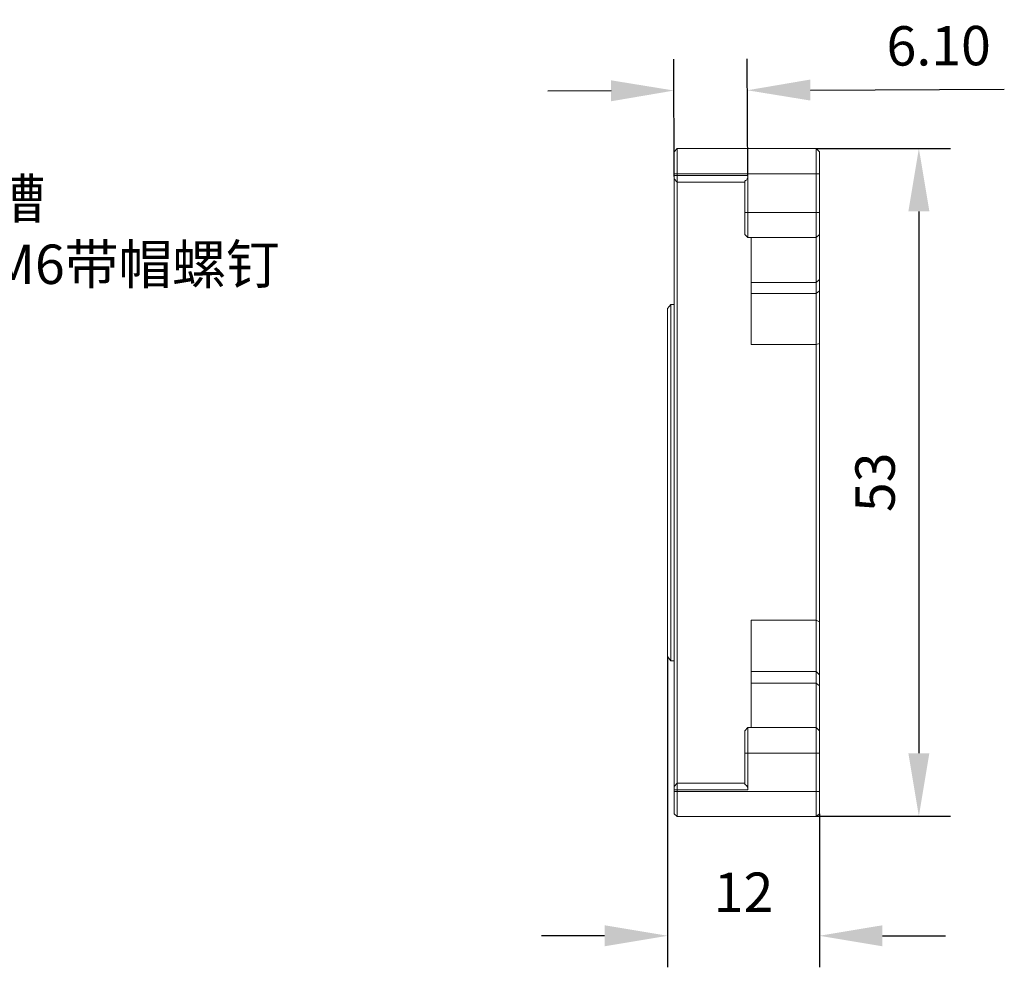
# Model space of a CAD drawing. Units: millimetres. Extents: x 12016 to 12313, y -7569 to -7359.
# Drawn here: x 12186 to 12248, y -7505 to -7445 of the extents above; entities that cross this region are included whole.
import ezdxf
from ezdxf import colors
from ezdxf.entities.mleader import LeaderData, LeaderLine
from ezdxf.math import Vec2, Vec3

# ---------------------------------------------------------------- set-up
doc = ezdxf.new("R2010")
doc.units = ezdxf.units.MM
doc.header["$LTSCALE"] = 10
doc.header["$PDMODE"] = 34
doc.layers.add('7标注层', color=4, linetype='Continuous', lineweight=5)
doc.styles.add('TH-GBD2M', font='calibri.ttf', dxfattribs={"width": 0.8, "height": 2.5})
doc.dimstyles.new('TH-GBD2M', dxfattribs={"dimtxt": 2.5, "dimasz": 4, "dimexe": 2, "dimexo": 0, "dimgap": 1.5, "dimtad": 1, "dimdec": 4, "dimlfac": 0.1, "dimzin": 9, "dimdsep": 46, "dimtxsty": 'TH-GBD2M', "dimcen": 0, "dimclrt": 3, "dimadec": 0, "dimazin": 3, "dimtfac": 1, "dimtdec": 4, "dimtofl": 0, "dimtmove": 0, "dimatfit": 3, "dimfxl": 1, "dimtolj": 1, "dimtzin": 0, "dimarcsym": 0})

# ---------------------------------------------------------------- blocks, each defined once
blk = doc.blocks.new('*D138')
at = {"layer": '7标注层', "color": 0, "lineweight": -2, "transparency": 16777216}
for p, q in [((12227.097, -7454.458), (12227.069, -7447.002)), ((12231.754, -7454.44), (12231.726, -7446.985)), ((12235.733, -7448.969), (12248.045, -7448.923)), ((12223.077, -7449.017), (12219.077, -7449.032))]:
    blk.add_line(p, q, dxfattribs=at)
at = {"layer": '7标注层', "color": 0, "transparency": 16777216}
for points in [[(12235.731, -7448.303), (12235.736, -7449.636), (12231.733, -7448.985)], [(12223.074, -7448.351), (12223.079, -7449.684), (12227.077, -7449.002)]]:
    blk.add_solid(points, dxfattribs=at)
at = {"layer": 'Defpoints', "color": 0, "transparency": 16777216}
for p in [(12227.077, -7449.002), (12227.097, -7454.458), (12231.754, -7454.44)]:
    blk.add_point(p, dxfattribs=at)
at = {"layer": '7标注层', "color": 3, "transparency": 16777216, "insert": (12243.879, -7446.158), "char_height": 2.5, "attachment_point": 5, "rotation": 0.21702, "style": 'TH-GBD2M'}
blk.add_mtext('\\A1;6.10', dxfattribs=at)
blk = doc.blocks.new('*D139')
at = {"layer": '7标注层', "color": 0, "lineweight": -2, "transparency": 16777216}
for p, q in [((12236.093, -7452.676), (12244.622, -7452.676)), ((12242.622, -7456.676), (12242.622, -7491.062)), ((12236.093, -7495.062), (12244.622, -7495.062))]:
    blk.add_line(p, q, dxfattribs=at)
at = {"layer": '7标注层', "color": 0, "transparency": 16777216}
for points in [[(12241.956, -7456.676), (12243.289, -7456.676), (12242.622, -7452.676)], [(12241.956, -7491.062), (12243.289, -7491.062), (12242.622, -7495.062)]]:
    blk.add_solid(points, dxfattribs=at)
at = {"layer": 'Defpoints', "color": 0, "transparency": 16777216}
for p in [(12236.093, -7452.676), (12236.093, -7495.062), (12242.622, -7495.062)]:
    blk.add_point(p, dxfattribs=at)
at = {"layer": '7标注层', "color": 3, "transparency": 16777216, "insert": (12239.842, -7473.869), "char_height": 2.5, "attachment_point": 5, "rotation": 90, "style": 'TH-GBD2M'}
blk.add_mtext('\\A1;53', dxfattribs=at)
blk = doc.blocks.new('*D140')
at = {"layer": '7标注层', "color": 0, "lineweight": -2, "transparency": 16777216}
for p, q in [((12226.674, -7484.92), (12226.674, -7504.654)), ((12236.305, -7494.904), (12236.305, -7504.654)), ((12222.674, -7502.654), (12218.674, -7502.654)), ((12240.305, -7502.654), (12244.305, -7502.654))]:
    blk.add_line(p, q, dxfattribs=at)
at = {"layer": '7标注层', "color": 0, "transparency": 16777216}
for points in [[(12222.674, -7501.988), (12222.674, -7503.321), (12226.674, -7502.654)], [(12240.305, -7501.988), (12240.305, -7503.321), (12236.305, -7502.654)]]:
    blk.add_solid(points, dxfattribs=at)
at = {"layer": 'Defpoints', "color": 0, "transparency": 16777216}
for p in [(12226.674, -7484.92), (12236.305, -7494.904), (12236.305, -7502.654)]:
    blk.add_point(p, dxfattribs=at)
at = {"layer": '7标注层', "color": 3, "transparency": 16777216, "insert": (12231.489, -7499.892), "char_height": 2.5, "attachment_point": 5, "style": 'TH-GBD2M'}
blk.add_mtext('\\A1;12', dxfattribs=at)

msp = doc.modelspace()

# ---------------------------------------------------------------- linework, layer by layer
at = {"color": 7, "lineweight": 0}
for points in [[(12227.09728, -7452.8877), (12227.27367, -7452.67604)], [(12227.27367, -7452.67604), (12227.27367, -7452.71131), (12227.27367, -7452.81715), (12227.27367, -7452.95826), (12227.27367, -7453.16992), (12227.27367, -7453.41687), (12227.27367, -7453.66381), (12227.27367, -7453.98131), (12227.27367, -7454.29881)], [(12227.27367, -7452.67604), (12236.09311, -7452.67604)], [(12236.09311, -7454.29881), (12236.09311, -7453.98131), (12236.09311, -7453.66381), (12236.09311, -7453.41687), (12236.09311, -7453.16992), (12236.09311, -7452.95826), (12236.09311, -7452.81715), (12236.09311, -7452.71131), (12236.09311, -7452.67604)], [(12236.09311, -7452.67604), (12236.30478, -7452.8877)], [(12227.09728, -7454.29881), (12227.09728, -7454.01659), (12227.09728, -7453.76965), (12227.09728, -7453.5227), (12227.09728, -7453.31104), (12227.09728, -7453.13465), (12227.09728, -7452.99354), (12227.09728, -7452.92298), (12227.09728, -7452.8877)], [(12236.30478, -7452.8877), (12236.30478, -7452.92298), (12236.30478, -7452.99354), (12236.30478, -7453.13465), (12236.30478, -7453.31104), (12236.30478, -7453.5227), (12236.30478, -7453.76965), (12236.30478, -7454.01659), (12236.30478, -7454.29881)], [(12227.09728, -7454.29881), (12227.27367, -7454.29881)], [(12227.09728, -7454.40465), (12227.09728, -7454.29881)], [(12227.09728, -7454.40465), (12227.27367, -7454.40465)], [(12227.09728, -7454.61631), (12227.09728, -7454.58104), (12227.09728, -7454.54576), (12227.09728, -7454.51048), (12227.09728, -7454.4752), (12227.09728, -7454.43992), (12227.09728, -7454.40465)], [(12236.09311, -7454.29881), (12227.27367, -7454.29881)], [(12227.27367, -7454.29881), (12227.27367, -7454.40465)], [(12227.27367, -7454.40465), (12231.75395, -7454.40465)], [(12227.27367, -7454.40465), (12227.27367, -7454.4752), (12227.27367, -7454.58104), (12227.27367, -7454.65159), (12227.27367, -7454.68687), (12227.27367, -7454.75742), (12227.27367, -7454.7927), (12227.27367, -7454.82798)], [(12231.57756, -7454.75742), (12231.61284, -7454.72215), (12231.68339, -7454.68687), (12231.71867, -7454.61631), (12231.75395, -7454.54576), (12231.75395, -7454.4752), (12231.75395, -7454.40465)], [(12231.75395, -7454.40465), (12231.75395, -7456.73298)], [(12236.09311, -7456.73298), (12236.09311, -7454.29881)], [(12236.09311, -7454.29881), (12236.30478, -7454.29881)], [(12236.30478, -7454.29881), (12236.30478, -7456.73298)], [(12227.09728, -7454.61631), (12227.27367, -7454.82798)], [(12227.09728, -7493.17492), (12227.09728, -7493.13965), (12227.09728, -7493.06909), (12227.09728, -7492.92798), (12227.09728, -7492.71631), (12227.09728, -7492.46937), (12227.09728, -7492.15187), (12227.09728, -7491.79909), (12227.09728, -7491.37576), (12227.09728, -7490.91715), (12227.09728, -7490.42326), (12227.09728, -7489.85881), (12227.09728, -7489.22381), (12227.09728, -7488.58881), (12227.09728, -7487.88326), (12227.09728, -7487.14242), (12227.09728, -7486.36631), (12227.09728, -7485.55492), (12227.09728, -7484.70826), (12227.09728, -7483.82631), (12227.09728, -7482.90909), (12227.09728, -7481.99187), (12227.09728, -7481.03937), (12227.09728, -7480.05159), (12227.09728, -7479.06381), (12227.09728, -7478.04076), (12227.09728, -7477.0177), (12227.09728, -7475.95937), (12227.09728, -7474.93631), (12227.09728, -7473.87798), (12227.09728, -7472.85492), (12227.09728, -7471.79659), (12227.09728, -7470.77354), (12227.09728, -7469.75048), (12227.09728, -7468.72742), (12227.09728, -7467.73965), (12227.09728, -7466.75187), (12227.09728, -7465.79937), (12227.09728, -7464.84687), (12227.09728, -7463.96492), (12227.09728, -7463.08298), (12227.09728, -7462.23631), (12227.09728, -7461.42492), (12227.09728, -7460.64881), (12227.09728, -7459.90798), (12227.09728, -7459.20242), (12227.09728, -7458.53215), (12227.09728, -7457.93242), (12227.09728, -7457.36798), (12227.09728, -7456.87409), (12227.09728, -7456.3802), (12227.09728, -7455.99215), (12227.09728, -7455.60409), (12227.09728, -7455.32187), (12227.09728, -7455.07492), (12227.09728, -7454.86326), (12227.09728, -7454.72215), (12227.09728, -7454.65159), (12227.09728, -7454.61631)], [(12231.57756, -7454.82798), (12227.27367, -7454.82798)], [(12227.27367, -7454.82798), (12227.27367, -7454.93381), (12227.27367, -7455.07492), (12227.27367, -7455.25131), (12227.27367, -7455.49826), (12227.27367, -7455.81576), (12227.27367, -7456.16854), (12227.27367, -7456.59187), (12227.27367, -7457.05048), (12227.27367, -7457.54437), (12227.27367, -7458.10881), (12227.27367, -7458.70854), (12227.27367, -7459.34354), (12227.27367, -7460.04909), (12227.27367, -7460.75465), (12227.27367, -7461.53076), (12227.27367, -7462.34215), (12227.27367, -7463.18881), (12227.27367, -7464.07076), (12227.27367, -7464.9527), (12227.27367, -7465.86992), (12227.27367, -7466.82242), (12227.27367, -7467.8102), (12227.27367, -7468.79798), (12227.27367, -7469.78576), (12227.27367, -7470.80881), (12227.27367, -7471.83187), (12227.27367, -7472.85492), (12227.27367, -7473.87798), (12227.27367, -7474.93631), (12227.27367, -7475.95937), (12227.27367, -7476.98242), (12227.27367, -7478.00548), (12227.27367, -7478.99326), (12227.27367, -7479.98104), (12227.27367, -7480.96881), (12227.27367, -7481.88604), (12227.27367, -7482.83854), (12227.27367, -7483.72048), (12227.27367, -7484.60242), (12227.27367, -7485.44909), (12227.27367, -7486.26048), (12227.27367, -7487.00131), (12227.27367, -7487.74215), (12227.27367, -7488.4477), (12227.27367, -7489.0827), (12227.27367, -7489.68242), (12227.27367, -7490.24687), (12227.27367, -7490.74076), (12227.27367, -7491.19937), (12227.27367, -7491.6227), (12227.27367, -7491.97548), (12227.27367, -7492.29298), (12227.27367, -7492.53992), (12227.27367, -7492.71631), (12227.27367, -7492.85742), (12227.27367, -7492.92798), (12227.27367, -7492.96326)], [(12231.57756, -7456.73298), (12231.57756, -7454.75742)], [(12231.75395, -7456.73298), (12231.57756, -7456.73298)], [(12231.57756, -7458.14409), (12231.57756, -7458.10881), (12231.57756, -7458.03826), (12231.57756, -7457.89715), (12231.57756, -7457.72076), (12231.57756, -7457.50909), (12231.57756, -7457.26215), (12231.57756, -7457.0152), (12231.57756, -7456.73298)], [(12231.75395, -7456.73298), (12236.09311, -7456.73298)], [(12231.75395, -7456.73298), (12231.75395, -7457.05048), (12231.75395, -7457.3327), (12231.75395, -7457.61492), (12231.75395, -7457.86187), (12231.75395, -7458.07354), (12231.75395, -7458.21465), (12231.75395, -7458.2852), (12231.75395, -7458.32048)], [(12236.09311, -7456.73298), (12236.30478, -7456.73298)], [(12236.09311, -7458.32048), (12236.09311, -7458.2852), (12236.09311, -7458.21465), (12236.09311, -7458.07354), (12236.09311, -7457.86187), (12236.09311, -7457.61492), (12236.09311, -7457.3327), (12236.09311, -7457.05048), (12236.09311, -7456.73298)], [(12236.30478, -7456.73298), (12236.30478, -7457.0152), (12236.30478, -7457.26215), (12236.30478, -7457.50909), (12236.30478, -7457.72076), (12236.30478, -7457.89715), (12236.30478, -7458.03826), (12236.30478, -7458.10881), (12236.30478, -7458.14409)], [(12231.75395, -7458.32048), (12231.57756, -7458.14409)], [(12231.75395, -7458.32048), (12231.57756, -7458.14409)], [(12236.09311, -7458.32048), (12236.30478, -7458.14409)], [(12236.30478, -7458.14409), (12236.30478, -7458.17937), (12236.30478, -7458.24992), (12236.30478, -7458.39104), (12236.30478, -7458.6027), (12236.30478, -7458.88492), (12236.30478, -7459.20242), (12236.30478, -7459.5552), (12236.30478, -7459.97854), (12236.30478, -7460.47242), (12236.30478, -7461.00159)], [(12236.09311, -7458.32048), (12231.75395, -7458.32048)], [(12231.96561, -7458.32048), (12231.75395, -7458.32048)], [(12231.96561, -7461.17798), (12231.96561, -7460.61354), (12231.96561, -7460.11965), (12231.96561, -7459.66104), (12231.96561, -7459.27298), (12231.96561, -7458.95548), (12231.96561, -7458.70854), (12231.96561, -7458.53215), (12231.96561, -7458.39104), (12231.96561, -7458.32048)], [(12236.09311, -7461.17798), (12236.09311, -7460.64881), (12236.09311, -7460.15492), (12236.09311, -7459.73159), (12236.09311, -7459.37881), (12236.09311, -7459.06131), (12236.09311, -7458.81437), (12236.09311, -7458.6027), (12236.09311, -7458.46159), (12236.09311, -7458.35576), (12236.09311, -7458.32048)], [(12231.96561, -7461.17798), (12236.09311, -7461.17798)], [(12231.96561, -7461.88354), (12231.96561, -7461.81298), (12231.96561, -7461.74242), (12231.96561, -7461.63659), (12231.96561, -7461.49548), (12231.96561, -7461.35437), (12231.96561, -7461.17798)], [(12236.09311, -7461.17798), (12236.30478, -7461.00159)], [(12236.09311, -7461.88354), (12236.09311, -7461.81298), (12236.09311, -7461.74242), (12236.09311, -7461.63659), (12236.09311, -7461.49548), (12236.09311, -7461.35437), (12236.09311, -7461.17798)], [(12236.30478, -7461.00159), (12236.30478, -7461.17798), (12236.30478, -7461.31909), (12236.30478, -7461.42492), (12236.30478, -7461.53076), (12236.30478, -7461.60131), (12236.30478, -7461.67187), (12236.30478, -7461.70715)], [(12231.96561, -7461.88354), (12236.09311, -7461.88354)], [(12231.96561, -7461.88354), (12231.96561, -7461.91881), (12231.96561, -7461.98937), (12231.96561, -7462.13048), (12231.96561, -7462.30687), (12231.96561, -7462.55381), (12231.96561, -7462.87131), (12231.96561, -7463.22409), (12231.96561, -7463.64742), (12231.96561, -7464.10604), (12231.96561, -7464.59992), (12231.96561, -7465.12909)], [(12236.09311, -7461.88354), (12236.30478, -7461.70715)], [(12236.09311, -7465.12909), (12236.09311, -7464.59992), (12236.09311, -7464.10604), (12236.09311, -7463.64742), (12236.09311, -7463.22409), (12236.09311, -7462.87131), (12236.09311, -7462.55381), (12236.09311, -7462.30687), (12236.09311, -7462.13048), (12236.09311, -7461.98937), (12236.09311, -7461.91881), (12236.09311, -7461.88354)], [(12236.30478, -7461.70715), (12236.30478, -7461.7777), (12236.30478, -7461.88354), (12236.30478, -7462.05992), (12236.30478, -7462.27159), (12236.30478, -7462.55381), (12236.30478, -7462.87131), (12236.30478, -7463.22409), (12236.30478, -7463.61215), (12236.30478, -7464.07076), (12236.30478, -7464.52937), (12236.30478, -7465.05854)], [(12226.88561, -7462.58909), (12226.67395, -7462.83604)], [(12226.88561, -7462.58909), (12226.88561, -7485.20215)], [(12226.88561, -7462.58909), (12227.09728, -7462.58909)], [(12226.67395, -7484.91992), (12226.67395, -7462.83604)], [(12231.96561, -7465.12909), (12236.09311, -7465.12909)], [(12236.09311, -7465.12909), (12236.30478, -7465.05854)], [(12236.09311, -7482.62687), (12236.09311, -7481.67437), (12236.09311, -7480.68659), (12236.09311, -7479.69881), (12236.09311, -7478.64048), (12236.09311, -7477.61742), (12236.09311, -7476.55909), (12236.09311, -7475.50076), (12236.09311, -7474.44242), (12236.09311, -7473.34881), (12236.09311, -7472.29048), (12236.09311, -7471.23215), (12236.09311, -7470.17381), (12236.09311, -7469.11548), (12236.09311, -7468.09242), (12236.09311, -7467.10465), (12236.09311, -7466.11687), (12236.09311, -7465.12909)], [(12236.30478, -7465.05854), (12236.30478, -7466.01104), (12236.30478, -7467.03409), (12236.30478, -7468.05715), (12236.30478, -7469.0802), (12236.30478, -7470.13854), (12236.30478, -7471.19687), (12236.30478, -7472.2552), (12236.30478, -7473.34881), (12236.30478, -7474.44242), (12236.30478, -7475.50076), (12236.30478, -7476.59437), (12236.30478, -7477.6527), (12236.30478, -7478.71104), (12236.30478, -7479.73409), (12236.30478, -7480.75715), (12236.30478, -7481.74492), (12236.30478, -7482.7327)], [(12231.96561, -7482.62687), (12236.09311, -7482.62687)], [(12231.96561, -7482.62687), (12231.96561, -7483.19131), (12231.96561, -7483.6852), (12231.96561, -7484.14381), (12231.96561, -7484.53187), (12231.96561, -7484.91992), (12231.96561, -7485.23742), (12231.96561, -7485.48437), (12231.96561, -7485.66076), (12231.96561, -7485.80187), (12231.96561, -7485.87242)], [(12236.09311, -7485.87242), (12236.09311, -7485.80187), (12236.09311, -7485.66076), (12236.09311, -7485.48437), (12236.09311, -7485.23742), (12236.09311, -7484.91992), (12236.09311, -7484.53187), (12236.09311, -7484.14381), (12236.09311, -7483.6852), (12236.09311, -7483.19131), (12236.09311, -7482.62687)], [(12236.09311, -7482.62687), (12236.30478, -7482.7327)], [(12236.30478, -7482.7327), (12236.30478, -7483.22659), (12236.30478, -7483.72048), (12236.30478, -7484.14381), (12236.30478, -7484.56715), (12236.30478, -7484.91992), (12236.30478, -7485.23742), (12236.30478, -7485.51965), (12236.30478, -7485.73131), (12236.30478, -7485.9077), (12236.30478, -7486.01354), (12236.30478, -7486.08409)], [(12226.67395, -7484.91992), (12226.88561, -7485.20215)], [(12227.09728, -7485.20215), (12226.88561, -7485.20215)], [(12236.09311, -7485.87242), (12231.96561, -7485.87242)], [(12231.96561, -7486.61326), (12231.96561, -7486.43687), (12231.96561, -7486.29576), (12231.96561, -7486.15465), (12231.96561, -7486.04881), (12231.96561, -7485.97826), (12231.96561, -7485.9077), (12231.96561, -7485.87242)], [(12236.30478, -7486.08409), (12236.09311, -7485.87242)], [(12236.09311, -7486.61326), (12236.09311, -7486.43687), (12236.09311, -7486.29576), (12236.09311, -7486.15465), (12236.09311, -7486.04881), (12236.09311, -7485.97826), (12236.09311, -7485.9077), (12236.09311, -7485.87242)], [(12236.30478, -7486.08409), (12236.30478, -7486.11937), (12236.30478, -7486.15465), (12236.30478, -7486.2252), (12236.30478, -7486.33104), (12236.30478, -7486.47215), (12236.30478, -7486.61326), (12236.30478, -7486.78965)], [(12231.96561, -7489.43548), (12231.96561, -7489.4002), (12231.96561, -7489.25909), (12231.96561, -7489.0827), (12231.96561, -7488.80048), (12231.96561, -7488.48298), (12231.96561, -7488.1302), (12231.96561, -7487.67159), (12231.96561, -7487.1777), (12231.96561, -7486.61326)], [(12236.09311, -7486.61326), (12231.96561, -7486.61326)], [(12236.09311, -7489.43548), (12236.09311, -7489.32965), (12236.09311, -7489.18854), (12236.09311, -7488.97687), (12236.09311, -7488.72992), (12236.09311, -7488.41242), (12236.09311, -7488.02437), (12236.09311, -7487.60104), (12236.09311, -7487.14242), (12236.09311, -7486.61326)], [(12236.09311, -7486.61326), (12236.30478, -7486.78965)], [(12236.30478, -7486.78965), (12236.30478, -7487.31881), (12236.30478, -7487.77742), (12236.30478, -7488.23604), (12236.30478, -7488.58881), (12236.30478, -7488.90631), (12236.30478, -7489.18854), (12236.30478, -7489.4002), (12236.30478, -7489.54131), (12236.30478, -7489.61187), (12236.30478, -7489.64715)], [(12231.57756, -7489.64715), (12231.75395, -7489.43548)], [(12231.57756, -7489.64715), (12231.75395, -7489.43548)], [(12231.75395, -7489.43548), (12231.75395, -7489.47076), (12231.75395, -7489.57659), (12231.75395, -7489.7177), (12231.75395, -7489.92937), (12231.75395, -7490.17631), (12231.75395, -7490.42326), (12231.75395, -7490.74076), (12231.75395, -7491.05826)], [(12231.75395, -7489.43548), (12236.09311, -7489.43548)], [(12231.96561, -7489.43548), (12231.75395, -7489.43548)], [(12236.09311, -7491.05826), (12236.09311, -7490.74076), (12236.09311, -7490.42326), (12236.09311, -7490.17631), (12236.09311, -7489.92937), (12236.09311, -7489.7177), (12236.09311, -7489.57659), (12236.09311, -7489.47076), (12236.09311, -7489.43548)], [(12236.09311, -7489.43548), (12236.30478, -7489.64715)], [(12231.57756, -7491.05826), (12231.57756, -7490.77604), (12231.57756, -7490.52909), (12231.57756, -7490.28215), (12231.57756, -7490.07048), (12231.57756, -7489.89409), (12231.57756, -7489.75298), (12231.57756, -7489.68242), (12231.57756, -7489.64715)], [(12236.30478, -7489.64715), (12236.30478, -7489.68242), (12236.30478, -7489.75298), (12236.30478, -7489.89409), (12236.30478, -7490.07048), (12236.30478, -7490.28215), (12236.30478, -7490.52909), (12236.30478, -7490.77604), (12236.30478, -7491.05826)], [(12231.57756, -7491.05826), (12231.75395, -7491.05826)], [(12231.57756, -7493.03381), (12231.57756, -7491.05826)], [(12231.75395, -7491.05826), (12231.75395, -7493.38659)], [(12236.09311, -7491.05826), (12231.75395, -7491.05826)], [(12236.09311, -7493.49242), (12236.09311, -7491.05826)], [(12236.09311, -7491.05826), (12236.30478, -7491.05826)], [(12236.30478, -7491.05826), (12236.30478, -7493.49242)], [(12227.09728, -7493.17492), (12227.27367, -7492.96326)], [(12227.09728, -7493.38659), (12227.09728, -7493.31604), (12227.09728, -7493.28076), (12227.09728, -7493.24548), (12227.09728, -7493.2102), (12227.09728, -7493.17492)], [(12227.27367, -7492.96326), (12227.27367, -7492.99854), (12227.27367, -7493.03381), (12227.27367, -7493.10437), (12227.27367, -7493.13965), (12227.27367, -7493.2102), (12227.27367, -7493.28076), (12227.27367, -7493.38659)], [(12227.27367, -7492.96326), (12231.57756, -7492.96326)], [(12231.75395, -7493.38659), (12231.75395, -7493.31604), (12231.75395, -7493.24548), (12231.71867, -7493.17492), (12231.68339, -7493.10437), (12231.61284, -7493.06909), (12231.57756, -7493.03381)], [(12227.09728, -7493.38659), (12227.27367, -7493.38659)], [(12227.09728, -7493.49242), (12227.09728, -7493.38659)], [(12227.09728, -7493.49242), (12227.27367, -7493.49242)], [(12227.09728, -7494.90354), (12227.09728, -7494.86826), (12227.09728, -7494.7977), (12227.09728, -7494.65659), (12227.09728, -7494.4802), (12227.09728, -7494.26854), (12227.09728, -7494.02159), (12227.09728, -7493.77465), (12227.09728, -7493.49242)], [(12227.27367, -7493.38659), (12227.27367, -7493.49242)], [(12231.75395, -7493.38659), (12227.27367, -7493.38659)], [(12227.27367, -7493.49242), (12236.09311, -7493.49242)], [(12227.27367, -7493.49242), (12227.27367, -7493.80992), (12227.27367, -7494.09215), (12227.27367, -7494.37437), (12227.27367, -7494.62131), (12227.27367, -7494.83298), (12227.27367, -7494.97409), (12227.27367, -7495.04465), (12227.27367, -7495.07992)], [(12236.09311, -7495.07992), (12236.09311, -7495.04465), (12236.09311, -7494.97409), (12236.09311, -7494.83298), (12236.09311, -7494.62131), (12236.09311, -7494.37437), (12236.09311, -7494.09215), (12236.09311, -7493.80992), (12236.09311, -7493.49242)], [(12236.09311, -7493.49242), (12236.30478, -7493.49242)], [(12236.30478, -7493.49242), (12236.30478, -7493.77465), (12236.30478, -7494.02159), (12236.30478, -7494.26854), (12236.30478, -7494.4802), (12236.30478, -7494.65659), (12236.30478, -7494.7977), (12236.30478, -7494.86826), (12236.30478, -7494.90354)], [(12227.09728, -7494.90354), (12227.27367, -7495.07992)], [(12236.09311, -7495.07992), (12227.27367, -7495.07992)], [(12236.09311, -7495.07992), (12236.30478, -7494.90354)]]:
    msp.add_lwpolyline(points, dxfattribs=at)

# ---------------------------------------------------------------- dimensions: what is measured, and where the dimension line sits
at = {"layer": '7标注层'}
dim = msp.add_linear_dim(base=(12227.07662, -7449.00216), p1=(12231.75395, -7454.43992), p2=(12227.09728, -7454.45756), angle=180.2170236, text='6.10', dimstyle='TH-GBD2M', dxfattribs=at)
dim.commit()
dim.dimension.update_dxf_attribs({"geometry": '*D138', "text_midpoint": (12243.88935, -7448.93848), "dimtype": 161})
dim = msp.add_linear_dim(base=(12242.6223, -7495.06228), p1=(12236.09311, -7452.67604), p2=(12236.09311, -7495.06228), angle=90, text='53', dimstyle='TH-GBD2M', dxfattribs=at)
dim.commit()
dim.dimension.update_dxf_attribs({"geometry": '*D139', "text_midpoint": (12239.84153, -7473.86916)})
dim = msp.add_linear_dim(base=(12236.30478, -7502.65436), p1=(12226.67395, -7484.91992), p2=(12236.30478, -7494.90354), text='12', dimstyle='TH-GBD2M', dxfattribs=at)
dim.commit()
dim.dimension.update_dxf_attribs({"geometry": '*D140', "text_midpoint": (12231.48936, -7502.65436), "dimtype": 160})

# ---------------------------------------------------------------- leaders
ml = msp.add_multileader_mtext('Standard', dxfattribs=at)
ml.set_content('{\\fSimHei|b0|i0|c134|p49;\\C3;沉头腰槽\\fCalibri|b0|i0|c0|p34;\\P\\fSimHei|b0|i0|c134|p49;适用于\\fCalibri|b0|i0|c0|p34;M6\\fSimHei|b0|i0|c134|p49;带帽螺钉}', color=256, style='TH-GBD2M')
ml.set_leader_properties()
ml.build(insert=Vec2(0, 0))
ctx = ml.context
ctx.base_point, ctx.char_height, ctx.plane_origin = Vec3(12171.50522, -7456.04539), 2.5, Vec3(12158.18282, -7468.48048)
notes = []
notes.append((ctx, [(0, (1, 1, 0), (12163.50522, -7456.04539), (1, 0), 8, [(0, [(12158.18282, -7468.48048)], 0, [])])]))
ctx.mtext.insert, ctx.mtext.width, ctx.mtext.flow_direction = Vec3(12173.50522, -7454.61281), 26.7454272, 5
for ctx, leaders in notes:
    for number, flags, end, landing, length, lines in leaders:
        leader = LeaderData()
        leader.index, (leader.has_last_leader_line, leader.has_dogleg_vector, leader.attachment_direction) = number, flags
        leader.last_leader_point, leader.dogleg_vector, leader.dogleg_length = Vec3(end), Vec3(landing), length
        for number, points, colour, breaks in lines:
            line = LeaderLine()
            line.index, line.vertices, line.color, line.breaks = number, Vec3.list(points), colors.encode_raw_color(colour), breaks
            leader.lines.append(line)
        ctx.leaders.append(leader)

doc.saveas('drawing.dxf')
